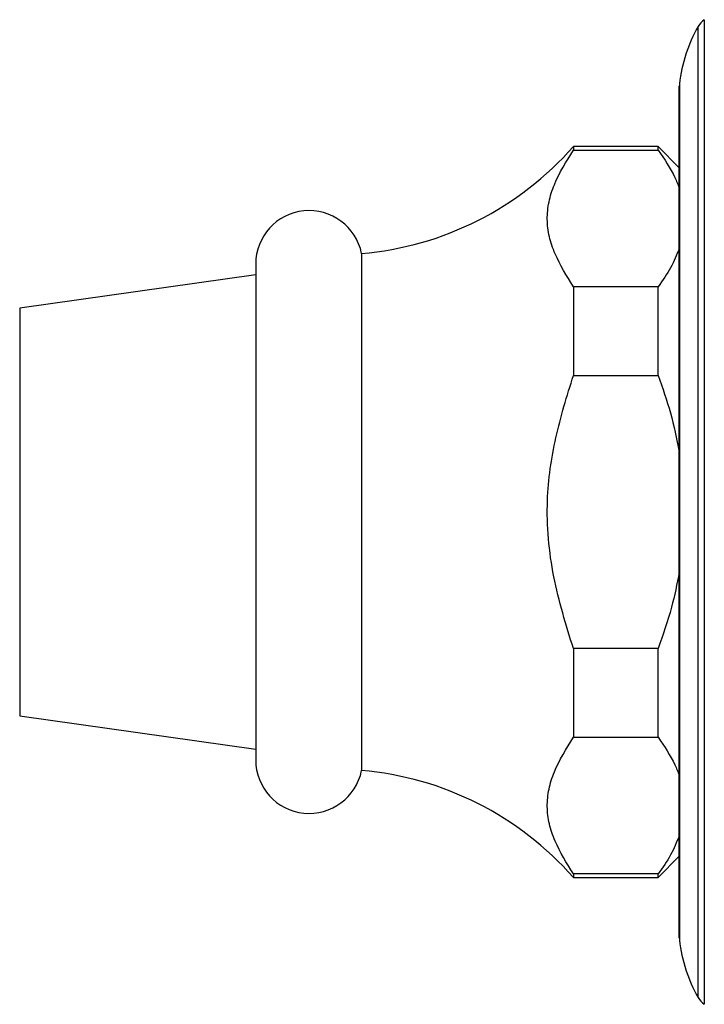
# Model space of a CAD drawing. Units: millimetres. Extents: x 5 to 995, y 5 to 995.
# Drawn here: x 105 to 138, y 474 to 521 of the extents above; entities that cross this region are included whole.
import ezdxf

# ---------------------------------------------------------------- set-up
doc = ezdxf.new("R2010")
doc.units = ezdxf.units.MM

msp = doc.modelspace()

# ---------------------------------------------------------------- linework, layer by layer
at = {"color": 8, "linetype": 'Continuous', "lineweight": 25}
for p, q in [((137.709, 520.652), (137.709, 474.186)), ((137.418, 474.505), (137.418, 520.333)), ((136.535, 517.626), (136.535, 477.212)), ((105.388, 507.041), (105.388, 487.797))]:
    msp.add_line(p, q, dxfattribs=at)
at = {"color": 7, "linetype": 'Continuous', "lineweight": 25}
for p, q in [((136.529, 477.322), (136.529, 517.516)), ((135.529, 514.669), (131.529, 514.669)), ((131.529, 514.669), (131.529, 514.499)), ((131.529, 514.499), (135.529, 514.499)), ((136.529, 513.669), (135.529, 514.669)), ((135.529, 514.499), (135.529, 514.669)), ((121.529, 509.619), (121.529, 485.219)), ((116.529, 509.119), (116.529, 485.719)), ((116.529, 508.619), (105.388, 507.041)), ((131.529, 508.052), (131.529, 503.866)), ((135.529, 508.052), (131.529, 508.052)), ((135.529, 503.866), (135.529, 508.052)), ((131.529, 503.866), (135.529, 503.866)), ((135.529, 490.972), (131.529, 490.972)), ((131.529, 490.972), (131.529, 486.786)), ((135.529, 486.786), (135.529, 490.972)), ((105.388, 487.797), (116.529, 486.219)), ((131.529, 486.786), (135.529, 486.786)), ((135.529, 480.169), (136.529, 481.169)), ((131.529, 480.339), (131.529, 480.169)), ((135.529, 480.339), (131.529, 480.339)), ((131.529, 480.169), (135.529, 480.169)), ((135.529, 480.169), (135.529, 480.339))]:
    msp.add_line(p, q, dxfattribs=at)
for centre, radius, start, end in [((138.286, 519.836), 1, 125.2554, 150.1903), ((143.492, 516.853), 7, 150.1903, 173.6588), ((137.529, 517.516), 1, 173.6588, 180), ((120.256, 524.565), 15, 274.8667, 318.7209), ((119.054, 509.119), 2.525, 11.4212, 180), ((119.054, 485.719), 2.525, 180, 348.5788), ((120.256, 470.273), 15, 41.2791, 85.1333), ((137.529, 477.322), 1, 180, 186.3412), ((143.492, 477.985), 7, 186.3412, 209.8097), ((138.286, 475.002), 1, 209.8097, 234.7446)]:
    msp.add_arc(centre, radius, start, end, dxfattribs=at)
for points, knots in [([(131.529, 508.052), (131.21, 508.565), (130.728, 509.34), (130.371, 510.411), (130.262, 511.232), (130.351, 512.054), (130.696, 513.156), (131.193, 513.958), (131.529, 514.499)], [0, 0, 0, 0, 0.244119, 0.36882, 0.493447, 0.618103, 0.742826, 1, 1, 1, 1]), ([(135.529, 514.499), (135.822, 514.072), (136.228, 513.48), (136.463, 512.866), (136.529, 512.695)], [0, 0, 0, 0, 0.721223, 1, 1, 1, 1]), ([(136.529, 509.856), (136.404, 509.551), (136.155, 508.938), (135.738, 508.348), (135.529, 508.052)], [0, 0, 0, 0, 0.497744, 1, 1, 1, 1]), ([(131.529, 490.972), (131.181, 492.094), (130.656, 493.794), (130.317, 496.154), (130.255, 498.359), (130.627, 500.967), (131.226, 502.892), (131.529, 503.866)], [0, 0, 0, 0, 0.266943, 0.404227, 0.541427, 0.767991, 1, 1, 1, 1]), ([(135.529, 503.866), (135.736, 503.279), (136.153, 502.099), (136.403, 500.874), (136.529, 500.258)], [0, 0, 0, 0, 0.497982, 1, 1, 1, 1]), ([(136.529, 494.58), (136.417, 494.027), (136.171, 492.801), (135.756, 491.62), (135.529, 490.972)], [0, 0, 0, 0, 0.450942, 1, 1, 1, 1]), ([(131.529, 480.339), (131.21, 480.852), (130.728, 481.627), (130.371, 482.698), (130.262, 483.519), (130.351, 484.341), (130.696, 485.443), (131.193, 486.246), (131.529, 486.786)], [0, 0, 0, 0, 0.244119, 0.36882, 0.493447, 0.618103, 0.742826, 1, 1, 1, 1]), ([(135.529, 486.786), (135.822, 486.359), (136.228, 485.767), (136.463, 485.153), (136.529, 484.982)], [0, 0, 0, 0, 0.721223, 1, 1, 1, 1]), ([(136.529, 482.143), (136.404, 481.838), (136.155, 481.225), (135.738, 480.635), (135.529, 480.339)], [0, 0, 0, 0, 0.497744, 1, 1, 1, 1])]:
    msp.add_open_spline(points, degree=3, knots=knots, dxfattribs=at)

doc.saveas('drawing.dxf')
